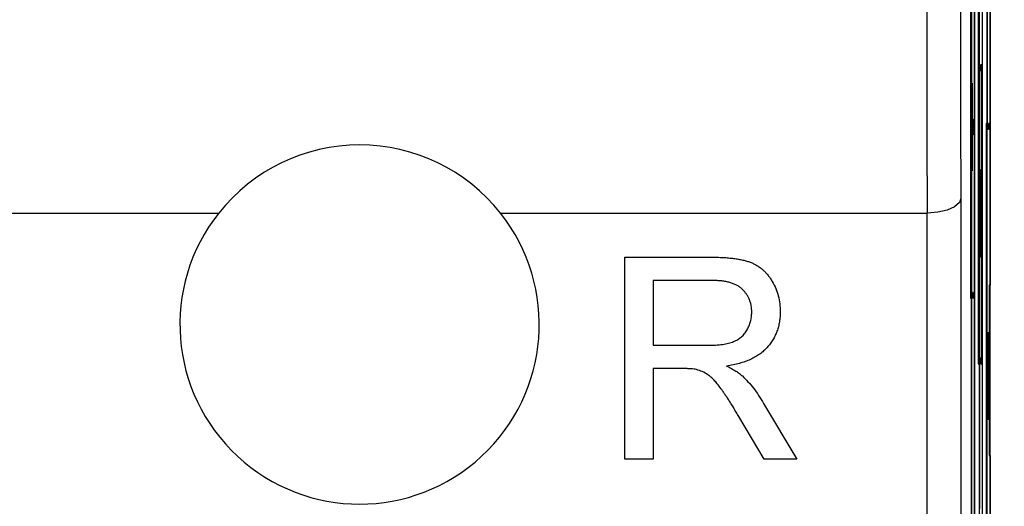
# Model space of a CAD drawing. Extents: x 486 to 688, y 0 to 297.
# Drawn here: x 610 to 618, y 176 to 180 of the extents above; entities that cross this region are included whole.
import ezdxf

# ---------------------------------------------------------------- set-up
doc = ezdxf.new("R2010")
doc.units = 0
doc.header["$LTSCALE"] = 6
doc.header["$MEASUREMENT"] = 0
doc.layers.get('0').update_dxf_attribs({"linetype": 'CONTINUOUS'})
doc.layers.get('DEFPOINTS').update_dxf_attribs({"linetype": 'CONTINUOUS'})
doc.layers.add('WYMIARY', color=1, linetype='CONTINUOUS')
doc.styles.add('SLDTEXTSTYLE1', font='TXT', dxfattribs={"width": 0.75})
doc.dimstyles.get("Standard").update_dxf_attribs({"dimtxt": 3.6, "dimasz": 3.5, "dimexe": 1.5, "dimexo": 1.5, "dimgap": 1.5, "dimtad": 1, "dimzin": 0, "dimtxsty": 'STANDARD', "dimcen": -1, "dimazin": 3, "dimtp": 0.1, "dimtfac": 1, "dimtdec": 4, "dimtofl": 0, "dimtmove": 0, "dimatfit": 3, "dimtolj": 1, "dimtzin": 0})

# ---------------------------------------------------------------- blocks, each defined once
blk = doc.blocks.new('*D4')
at = {"color": 0, "linetype": 'BYBLOCK'}
for p, q in [((619.109718, 243.542414), (625.305689, 243.542414)), ((624.305689, 241.542414), (624.305689, 155.542928)), ((619.135821, 153.542928), (625.305689, 153.542928))]:
    blk.add_line(p, q, dxfattribs=at)
for points in [[(623.972356, 241.542414), (624.639022, 241.542414), (624.305689, 243.542414)], [(623.972356, 155.542928), (624.639022, 155.542928), (624.305689, 153.542928)]]:
    blk.add_solid(points, dxfattribs=at)
at = {"layer": 'DEFPOINTS', "color": 0, "linetype": 'BYBLOCK'}
for p in [(618.109718, 243.542414, -8.669851), (618.135821, 153.542928, -8.669851), (624.305689, 153.542928)]:
    blk.add_point(p, dxfattribs=at)
at = {"color": 0, "linetype": 'BYBLOCK', "insert": (630.329689, 198.542671), "char_height": 4.5, "attachment_point": 5, "style": 'SLDTEXTSTYLE1'}
blk.add_mtext('\\A1;90.0', dxfattribs=at)

msp = doc.modelspace()

# ---------------------------------------------------------------- linework, layer by layer
at = {"color": 3, "linetype": 'CONTINUOUS'}
for p, q in [((618.1575, 168.9329, -8.6699), (618.1575, 183.4129, -8.6699)), ((618.1837, 168.8929, -8.6699), (618.1837, 183.4129, -8.6699)), ((618.2273, 168.9329, -8.6699), (618.2273, 183.4129, -8.6699)), ((618.2531, 183.4129, -8.6699), (618.2531, 180.0053, -8.6699)), ((618.2535, 168.8929, -8.6699), (618.2535, 183.4129, -8.6699)), ((618.2971, 168.9329, -8.6699), (618.2971, 183.4129, -8.6699)), ((618.3233, 168.8929, -8.6699), (618.3233, 183.4129, -8.6699)), ((618.2168, 182.6083, -8.6699), (618.2168, 177.3441, -8.6699)), ((618.2269, 177.3441, -8.6699), (618.2269, 182.6083, -8.6699)), ((618.147, 182.3492, -8.6699), (618.147, 177.9285, -8.6699)), ((618.157, 182.3492, -8.6699), (618.157, 177.9285, -8.6699)), ((618.323, 182.0307, -8.6699), (618.323, 178.0443, -8.6699)), ((618.1833, 181.12, -8.6699), (618.1833, 177.9785, -8.6699)), ((618.2968, 180.5122, -8.6699), (618.2968, 179.4829, -8.6699)), ((618.2317, 180.0053, -8.6699), (618.2294, 180.0053, -8.6699)), ((618.2294, 180.0053, -8.6699), (618.2294, 179.9553, -8.6699)), ((618.2294, 179.9553, -8.6699), (618.2317, 179.9553, -8.6699)), ((618.2316, 179.9553, -8.6699), (618.2316, 180.0053, -8.6699)), ((618.2317, 179.9553, -8.6699), (618.2317, 180.0053, -8.6699)), ((618.2362, 180.0053, -8.6699), (618.2339, 180.0053, -8.6699)), ((618.2339, 180.0053, -8.6699), (618.2339, 179.9553, -8.6699)), ((618.2339, 179.9553, -8.6699), (618.2362, 179.9553, -8.6699)), ((618.2361, 179.9553, -8.6699), (618.2361, 180.0053, -8.6699)), ((618.2362, 179.9553, -8.6699), (618.2362, 180.0053, -8.6699)), ((618.2408, 180.0053, -8.6699), (618.2385, 180.0053, -8.6699)), ((618.2385, 180.0053, -8.6699), (618.2385, 179.9553, -8.6699)), ((618.2385, 179.9553, -8.6699), (618.2408, 179.9553, -8.6699)), ((618.2407, 179.9553, -8.6699), (618.2407, 180.0053, -8.6699)), ((618.2408, 179.9553, -8.6699), (618.2408, 180.0053, -8.6699)), ((618.243, 180.0053, -8.6699), (618.243, 177.3441, -8.6699)), ((618.2531, 180.0053, -8.6699), (618.243, 180.0053, -8.6699)), ((618.253, 177.3441, -8.6699), (618.253, 180.0053, -8.6699)), ((618.1617, 179.8432, -8.6699), (618.1627, 179.8432, -8.6699)), ((618.1617, 179.0611, -8.6699), (618.1617, 179.8432, -8.6699)), ((618.1626, 179.8432, -8.6699), (618.1626, 179.5227, -8.6699)), ((618.1627, 179.8432, -8.6699), (618.1627, 179.5227, -8.6699)), ((618.1626, 179.5227, -8.6699), (618.1627, 179.5227, -8.6699)), ((618.1627, 179.5227, -8.6699), (618.1704, 179.5227, -8.6699)), ((618.1703, 179.5227, -8.6699), (618.1703, 179.3816, -8.6699)), ((618.1704, 179.5227, -8.6699), (618.1704, 179.3816, -8.6699)), ((618.2867, 179.4829, -8.6699), (618.2867, 168.9329, -8.6699)), ((618.2968, 179.4829, -8.6699), (618.2867, 179.4829, -8.6699)), ((618.2967, 168.9329, -8.6699), (618.2967, 179.4829, -8.6699)), ((618.3015, 179.4829, -8.6699), (618.2992, 179.4829, -8.6699)), ((618.2992, 179.4829, -8.6699), (618.2992, 179.4329, -8.6699)), ((618.2992, 179.4329, -8.6699), (618.3015, 179.4329, -8.6699)), ((618.3014, 179.4329, -8.6699), (618.3014, 179.4829, -8.6699)), ((618.3015, 179.4329, -8.6699), (618.3015, 179.4829, -8.6699)), ((618.3063, 179.4829, -8.6699), (618.3039, 179.4829, -8.6699)), ((618.3039, 179.4829, -8.6699), (618.3039, 179.4329, -8.6699)), ((618.3039, 179.4329, -8.6699), (618.3063, 179.4329, -8.6699)), ((618.3062, 179.4329, -8.6699), (618.3062, 179.4829, -8.6699)), ((618.3063, 179.4329, -8.6699), (618.3063, 179.4829, -8.6699)), ((618.3111, 179.4829, -8.6699), (618.3087, 179.4829, -8.6699)), ((618.3087, 179.4829, -8.6699), (618.3087, 179.4329, -8.6699)), ((618.3087, 179.4329, -8.6699), (618.3111, 179.4329, -8.6699)), ((618.311, 179.4329, -8.6699), (618.311, 179.4829, -8.6699)), ((618.3111, 179.4329, -8.6699), (618.3111, 179.4829, -8.6699)), ((618.3158, 179.4829, -8.6699), (618.3134, 179.4829, -8.6699)), ((618.3134, 179.4829, -8.6699), (618.3134, 179.4329, -8.6699)), ((618.3134, 179.4329, -8.6699), (618.3158, 179.4329, -8.6699)), ((618.3157, 179.4329, -8.6699), (618.3157, 179.4829, -8.6699)), ((618.3158, 179.4329, -8.6699), (618.3158, 179.4829, -8.6699)), ((618.3206, 179.4829, -8.6699), (618.3182, 179.4829, -8.6699)), ((618.3182, 179.4829, -8.6699), (618.3182, 179.4329, -8.6699)), ((618.3182, 179.4329, -8.6699), (618.3206, 179.4329, -8.6699)), ((618.3205, 179.4329, -8.6699), (618.3205, 179.4829, -8.6699)), ((618.3206, 179.4329, -8.6699), (618.3206, 179.4829, -8.6699)), ((618.1626, 179.3816, -8.6699), (618.1626, 179.0611, -8.6699)), ((618.1626, 179.3816, -8.6699), (618.1627, 179.3816, -8.6699)), ((618.1627, 179.3816, -8.6699), (618.1627, 179.0611, -8.6699)), ((618.1704, 179.3816, -8.6699), (618.1627, 179.3816, -8.6699)), ((618.1627, 179.0611, -8.6699), (618.1617, 179.0611, -8.6699)), ((618.2317, 178.2919, -8.6699), (618.2317, 179.074, -8.6699)), ((618.2317, 179.074, -8.6699), (618.2327, 179.074, -8.6699)), ((618.2326, 179.074, -8.6699), (618.2326, 178.7534, -8.6699)), ((618.2327, 179.074, -8.6699), (618.2327, 178.7534, -8.6699)), ((618.0632, 178.8185, -8.6699), (618.0632, 174.6718, -8.6699)), ((618.2326, 178.7534, -8.6699), (618.2327, 178.7534, -8.6699)), ((618.2327, 178.7534, -8.6699), (618.2404, 178.7534, -8.6699)), ((618.2403, 178.7534, -8.6699), (618.2403, 178.6124, -8.6699)), ((618.2404, 178.7534, -8.6699), (618.2404, 178.6124, -8.6699)), ((608.9619, 178.6864, -8.6699), (611.4534, 178.6864, -8.6699)), ((613.9619, 178.6864, -8.6699), (617.7624, 178.6864, -8.6699)), ((617.7632, 178.6864, -8.6699), (617.7624, 178.6864, -8.6699)), ((617.7632, 174.6718, -8.6699), (617.7632, 178.6864, -8.6699)), ((618.2326, 178.6124, -8.6699), (618.2326, 178.2919, -8.6699)), ((618.2326, 178.6124, -8.6699), (618.2327, 178.6124, -8.6699)), ((618.2327, 178.6124, -8.6699), (618.2327, 178.2919, -8.6699)), ((618.2404, 178.6124, -8.6699), (618.2327, 178.6124, -8.6699)), ((615.069, 178.2923, -8.6699), (615.85, 178.2923, -8.6699)), ((615.069, 176.4923, -8.6699), (615.069, 178.2923, -8.6699)), ((618.2327, 178.2919, -8.6699), (618.2317, 178.2919, -8.6699)), ((615.8594, 178.0846, -8.6699), (615.3229, 178.0846, -8.6699)), ((615.3229, 178.0846, -8.6699), (615.3229, 177.5077, -8.6699)), ((618.323, 178.0443, -8.6699), (618.3128, 178.0443, -8.6699)), ((618.3128, 178.0443, -8.6699), (618.3128, 176.5257, -8.6699)), ((618.3229, 176.5257, -8.6699), (618.3229, 178.0443, -8.6699)), ((618.147, 177.9285, -8.6699), (618.1571, 177.9285, -8.6699)), ((618.1571, 177.9285, -8.6699), (618.1571, 175.8549, -8.6699)), ((618.162, 177.9785, -8.6699), (618.1597, 177.9785, -8.6699)), ((618.1597, 177.9785, -8.6699), (618.1597, 177.9285, -8.6699)), ((618.1597, 177.9285, -8.6699), (618.162, 177.9285, -8.6699)), ((618.1619, 177.9285, -8.6699), (618.1619, 177.9785, -8.6699)), ((618.162, 177.9285, -8.6699), (618.162, 177.9785, -8.6699)), ((618.1665, 177.9785, -8.6699), (618.1642, 177.9785, -8.6699)), ((618.1642, 177.9785, -8.6699), (618.1642, 177.9285, -8.6699)), ((618.1642, 177.9285, -8.6699), (618.1665, 177.9285, -8.6699)), ((618.1664, 177.9285, -8.6699), (618.1664, 177.9785, -8.6699)), ((618.1665, 177.9285, -8.6699), (618.1665, 177.9785, -8.6699)), ((618.171, 177.9785, -8.6699), (618.1687, 177.9785, -8.6699)), ((618.1687, 177.9785, -8.6699), (618.1687, 177.9285, -8.6699)), ((618.1687, 177.9285, -8.6699), (618.171, 177.9285, -8.6699)), ((618.1709, 177.9285, -8.6699), (618.1709, 177.9785, -8.6699)), ((618.171, 177.9285, -8.6699), (618.171, 177.9785, -8.6699)), ((618.1756, 177.9785, -8.6699), (618.1732, 177.9785, -8.6699)), ((618.1732, 177.9785, -8.6699), (618.1732, 177.9285, -8.6699)), ((618.1732, 177.9285, -8.6699), (618.1756, 177.9285, -8.6699)), ((618.1755, 177.9285, -8.6699), (618.1755, 177.9785, -8.6699)), ((618.1756, 177.9285, -8.6699), (618.1756, 177.9785, -8.6699)), ((618.1802, 177.9785, -8.6699), (618.1779, 177.9785, -8.6699)), ((618.1779, 177.9785, -8.6699), (618.1779, 177.9285, -8.6699)), ((618.1779, 177.9285, -8.6699), (618.1802, 177.9285, -8.6699)), ((618.1801, 177.9285, -8.6699), (618.1801, 177.9785, -8.6699)), ((618.1802, 177.9285, -8.6699), (618.1802, 177.9785, -8.6699)), ((618.1833, 177.9785, -8.6699), (618.1826, 177.9785, -8.6699)), ((618.1826, 177.9785, -8.6699), (618.1826, 177.9285, -8.6699)), ((618.1826, 177.9285, -8.6699), (618.1833, 177.9285, -8.6699)), ((618.1832, 177.9785, -8.6699), (618.1832, 177.9285, -8.6699)), ((618.1833, 177.9285, -8.6699), (618.1833, 175.8549, -8.6699)), ((618.3013, 177.6252, -8.6699), (618.3023, 177.6252, -8.6699)), ((618.3013, 176.8432, -8.6699), (618.3013, 177.6252, -8.6699)), ((618.3022, 177.6252, -8.6699), (618.3022, 177.3047, -8.6699)), ((618.3023, 177.6252, -8.6699), (618.3023, 177.3047, -8.6699)), ((615.3229, 177.5077, -8.6699), (615.805, 177.5077, -8.6699)), ((618.2317, 177.3941, -8.6699), (618.2294, 177.3941, -8.6699)), ((618.2294, 177.3941, -8.6699), (618.2294, 177.3441, -8.6699)), ((618.2316, 177.3441, -8.6699), (618.2316, 177.3941, -8.6699)), ((618.2317, 177.3441, -8.6699), (618.2317, 177.3941, -8.6699)), ((618.2362, 177.3941, -8.6699), (618.234, 177.3941, -8.6699)), ((618.234, 177.3941, -8.6699), (618.234, 177.3441, -8.6699)), ((618.2361, 177.3441, -8.6699), (618.2361, 177.3941, -8.6699)), ((618.2362, 177.3441, -8.6699), (618.2362, 177.3941, -8.6699)), ((618.2408, 177.3941, -8.6699), (618.2385, 177.3941, -8.6699)), ((618.2385, 177.3941, -8.6699), (618.2385, 177.3441, -8.6699)), ((618.2407, 177.3441, -8.6699), (618.2407, 177.3941, -8.6699)), ((618.2408, 177.3441, -8.6699), (618.2408, 177.3941, -8.6699)), ((615.3229, 177.3, -8.6699), (615.3229, 176.4923, -8.6699)), ((615.5829, 177.3, -8.6699), (615.3229, 177.3, -8.6699)), ((618.2168, 177.3441, -8.6699), (618.227, 177.3441, -8.6699)), ((618.227, 177.3441, -8.6699), (618.227, 176.0532, -8.6699)), ((618.2294, 177.3441, -8.6699), (618.2317, 177.3441, -8.6699)), ((618.234, 177.3441, -8.6699), (618.2362, 177.3441, -8.6699)), ((618.2385, 177.3441, -8.6699), (618.2408, 177.3441, -8.6699)), ((618.243, 177.3441, -8.6699), (618.2531, 177.3441, -8.6699)), ((618.2531, 177.3441, -8.6699), (618.2531, 176.0532, -8.6699)), ((618.3022, 177.3047, -8.6699), (618.3023, 177.3047, -8.6699)), ((618.3023, 177.3047, -8.6699), (618.31, 177.3047, -8.6699)), ((618.3099, 177.3047, -8.6699), (618.3099, 177.1637, -8.6699)), ((618.31, 177.3047, -8.6699), (618.31, 177.1637, -8.6699)), ((618.3022, 177.1637, -8.6699), (618.3022, 176.8432, -8.6699)), ((618.3022, 177.1637, -8.6699), (618.3023, 177.1637, -8.6699)), ((618.3023, 177.1637, -8.6699), (618.3023, 176.8432, -8.6699)), ((618.31, 177.1637, -8.6699), (618.3023, 177.1637, -8.6699)), ((616.3058, 176.9892, -8.6699), (616.6011, 176.4923, -8.6699)), ((616.3101, 176.4923, -8.6699), (616.0859, 176.8724, -8.6699)), ((618.3023, 176.8432, -8.6699), (618.3013, 176.8432, -8.6699)), ((618.3128, 176.5257, -8.6699), (618.323, 176.5257, -8.6699)), ((618.323, 176.5257, -8.6699), (618.323, 175.0071, -8.6699)), ((615.3229, 176.4923, -8.6699), (615.069, 176.4923, -8.6699)), ((616.6011, 176.4923, -8.6699), (616.3101, 176.4923, -8.6699))]:
    msp.add_line(p, q, dxfattribs=at)
at = {"color": 3, "linetype": 'CONTINUOUS', "elevation": -8.6699, "flags": 128}
msp.add_lwpolyline([(618.0632, 178.8185), (618.0631, 178.8168), (618.0496, 178.7789), (618.0057, 178.7401), (617.9395, 178.7113), (617.8567, 178.693), (617.7632, 178.6864)], dxfattribs=at)
at = {"color": 3, "linetype": 'CONTINUOUS'}
for start, end in [(38.38137, 141.61862), (141.61863, 38.38137)]:
    msp.add_arc((612.7076, 177.6929, -8.6699), 1.6, start, end, dxfattribs=at)
for centre, major_axis, ratio, end_param in [((617.7728, 180.1146, -8.6699), (0, 2), 0.007418, 2.366195), ((618.0728, 180.1146, -8.6699), (0, 1.7), 0.008727, 2.437872)]:
    msp.add_ellipse(centre, major_axis=major_axis, ratio=ratio, start_param=0.871519, end_param=end_param, dxfattribs=at)
at = {"color": 3, "linetype": 'CONTINUOUS', "extrusion": (0, 0, -1)}
for points, knots in [([(615.85, 178.2923, -8.6699), (615.8684, 178.2922, -8.6699), (615.904, 178.2919, -8.6699), (615.9556, 178.2899, -8.6699), (616.0038, 178.2857, -8.6699), (616.0487, 178.2811, -8.6699), (616.0901, 178.274, -8.6699), (616.1282, 178.2659, -8.6699), (616.1629, 178.2563, -8.6699), (616.1945, 178.2449, -8.6699), (616.2237, 178.232, -8.6699), (616.2509, 178.2161, -8.6699), (616.277, 178.1987, -8.6699), (616.3011, 178.1782, -8.6699), (616.3239, 178.1558, -8.6699), (616.3452, 178.1312, -8.6699), (616.3652, 178.1044, -8.6699), (616.3895, 178.0655, -8.6699), (616.4155, 178.0136, -8.6699), (616.4374, 177.9474, -8.6699), (616.4514, 177.8782, -8.6699), (616.4529, 177.831, -8.6699), (616.4537, 177.807, -8.6699)], [0, 0, 0, 0, 0.06211, 0.120208, 0.174379, 0.225435, 0.272348, 0.316377, 0.356856, 0.393964, 0.429574, 0.464666, 0.500018, 0.535463, 0.571342, 0.607886, 0.645312, 0.684166, 0.762587, 0.840503, 0.919076, 1, 1, 1, 1]), ([(616.1998, 177.8016, -8.6699), (616.1995, 177.8117, -8.6699), (616.1988, 177.8315, -8.6699), (616.1954, 177.8605, -8.6699), (616.1888, 177.888, -8.6699), (616.1797, 177.9142, -8.6699), (616.1682, 177.9392, -8.6699), (616.154, 177.9627, -8.6699), (616.1373, 177.9848, -8.6699), (616.1181, 178.0055, -8.6699), (616.0961, 178.0244, -8.6699), (616.071, 178.0406, -8.6699), (616.0429, 178.0545, -8.6699), (616.0119, 178.0654, -8.6699), (615.978, 178.0742, -8.6699), (615.9411, 178.08, -8.6699), (615.9012, 178.0843, -8.6699), (615.8736, 178.0845, -8.6699), (615.8594, 178.0846, -8.6699)], [0, 0, 0, 0, 0.060327, 0.118163, 0.174192, 0.228867, 0.28343, 0.337808, 0.392615, 0.44845, 0.505951, 0.565046, 0.626644, 0.692223, 0.761124, 0.835305, 0.915323, 1, 1, 1, 1]), ([(615.708, 177.2917, -8.6699), (615.7007, 177.293, -8.6699), (615.684, 177.2961, -8.6699), (615.6556, 177.298, -8.6699), (615.6212, 177.3001, -8.6699), (615.5963, 177.3, -8.6699), (615.5829, 177.3, -8.6699)], [0, 0, 0, 0, 0.177495, 0.405226, 0.678388, 1, 1, 1, 1]), ([(615.9763, 177.3231, -8.6699), (615.9908, 177.3158, -8.6699), (616.0184, 177.302, -8.6699), (616.0561, 177.2796, -8.6699), (616.0888, 177.2578, -8.6699), (616.1074, 177.2419, -8.6699), (616.1162, 177.2344, -8.6699)], [0, 0, 0, 0, 0.2931164, 0.5577353, 0.7918851, 1, 1, 1, 1])]:
    msp.add_open_spline(points, degree=3, knots=knots, dxfattribs=at)
at = {"color": 3, "linetype": 'CONTINUOUS'}
for points, knots in [([(615.805, 177.5077, -8.6699), (615.8292, 177.5081, -8.6699), (615.8743, 177.5088, -8.6699), (615.9375, 177.5149, -8.6699), (615.9915, 177.5243, -8.6699), (616.0369, 177.5388, -8.6699), (616.0751, 177.5582, -8.6699), (616.1087, 177.5815, -8.6699), (616.1362, 177.6112, -8.6699), (616.1593, 177.6446, -8.6699), (616.1771, 177.6814, -8.6699), (616.1902, 177.72, -8.6699), (616.1985, 177.7602, -8.6699), (616.1994, 177.7877, -8.6699), (616.1998, 177.8016, -8.6699)], [0, 0, 0, 0, 0.12888, 0.24093, 0.338097, 0.420383, 0.494333, 0.566006, 0.636727, 0.709082, 0.781886, 0.853634, 0.926159, 1, 1, 1, 1]), ([(616.4537, 177.807, -8.6699), (616.4533, 177.7916, -8.6699), (616.4526, 177.7612, -8.6699), (616.4473, 177.7165, -8.6699), (616.4376, 177.6737, -8.6699), (616.4253, 177.6326, -8.6699), (616.4083, 177.5937, -8.6699), (616.3887, 177.5562, -8.6699), (616.3645, 177.5212, -8.6699), (616.3373, 177.4876, -8.6699), (616.3061, 177.4563, -8.6699), (616.2707, 177.4282, -8.6699), (616.2312, 177.4032, -8.6699), (616.188, 177.3809, -8.6699), (616.1407, 177.3618, -8.6699), (616.0895, 177.3456, -8.6699), (616.0343, 177.3327, -8.6699), (615.996, 177.3263, -8.6699), (615.9763, 177.3231, -8.6699)], [0, 0, 0, 0, 0.061411, 0.121291, 0.179218, 0.23593, 0.292206, 0.348184, 0.40443, 0.462009, 0.520315, 0.580362, 0.641803, 0.706556, 0.77386, 0.845272, 0.920158, 1, 1, 1, 1]), ([(616.0859, 176.8724, -8.6699), (616.0778, 176.8857, -8.6699), (616.0622, 176.9115, -8.6699), (616.0396, 176.9493, -8.6699), (616.0175, 176.984, -8.6699), (615.997, 177.0168, -8.6699), (615.9771, 177.047, -8.6699), (615.9585, 177.0749, -8.6699), (615.9411, 177.1004, -8.6699), (615.9197, 177.1301, -8.6699), (615.8946, 177.1628, -8.6699), (615.8654, 177.1966, -8.6699), (615.8379, 177.2239, -8.6699), (615.8037, 177.2504, -8.6699), (615.7613, 177.2748, -8.6699), (615.7254, 177.2862, -8.6699), (615.708, 177.2917, -8.6699)], [0, 0, 0, 0, 0.080769, 0.156518, 0.227901, 0.294266, 0.356814, 0.415214, 0.468089, 0.517188, 0.604663, 0.681493, 0.748455, 0.805278, 0.90542, 1, 1, 1, 1]), ([(616.1162, 177.2344, -8.6699), (616.1332, 177.2177, -8.6699), (616.1681, 177.1835, -8.6699), (616.2162, 177.1252, -8.6699), (616.2629, 177.0602, -8.6699), (616.2912, 177.0133, -8.6699), (616.3058, 176.9892, -8.6699)], [0, 0, 0, 0, 0.229528, 0.471466, 0.728186, 1, 1, 1, 1])]:
    msp.add_open_spline(points, degree=3, knots=knots, dxfattribs=at)

# ---------------------------------------------------------------- dimensions: what is measured, and where the dimension line sits
at = {"layer": 'WYMIARY', "color": 1}
dim = msp.add_linear_dim(base=(624.3057, 153.5429), p1=(618.1097, 243.5424, -8.6699), p2=(618.1358, 153.5429, -8.6699), angle=90, dimstyle='STANDARD', override={"dimtxt": 4.5, "dimasz": 2, "dimexe": 1, "dimexo": 1, "dimgap": 1.524, "dimtad": 2, "dimtih": 1, "dimtoh": 1, "dimdec": 1, "dimzin": 1, "dimtxsty": 'SLDTEXTSTYLE1', "dimsah": 1, "dimcen": 0.09, "dimtp": 0, "dimtdec": 0, "dimtzin": 1}, dxfattribs=at)
dim.commit()
dim.dimension.update_dxf_attribs({"geometry": '*D4', "text_midpoint": (630.3297, 198.5427)})

doc.saveas('drawing.dxf')
